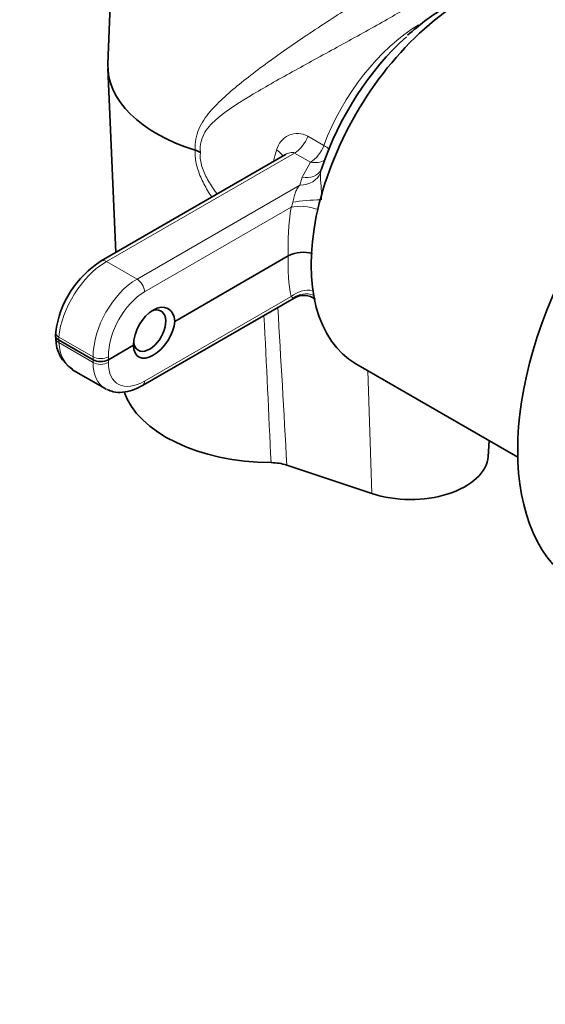
# Model space of a CAD drawing. Units: millimetres. Extents: x 0 to 1478, y 0 to 1758.
# Drawn here: x 951 to 999, y 372 to 463 of the extents above; entities that cross this region are included whole.
import ezdxf
from ezdxf import colors
from ezdxf.entities.mleader import LeaderData, LeaderLine
from ezdxf.math import Vec2, Vec3

# ---------------------------------------------------------------- set-up
doc = ezdxf.new("R2010")
doc.units = ezdxf.units.MM
doc.layers.add('DV6_Défaut', color=7, linetype='Continuous')
doc.layers.add('Défaut', color=7, linetype='Continuous')

# ---------------------------------------------------------------- blocks, each defined once
blk = doc.blocks.new('_DOT')
at = {"color": 0}
blk.add_line((0, 0), (-1, 0), dxfattribs=at)
at = {"color": 0, "const_width": 0.333}
blk.add_lwpolyline([(-0.1665, 0, 1), (0.1665, 0, 1)], format="xyb", close=True, dxfattribs=at)
blk = doc.blocks.new('SE5')
at = {"layer": 'DV6_Défaut', "color": 7, "linetype": 'Continuous', "lineweight": 35}
for p, q in [((960.148, 487.963), (958.947, 458.953)), ((958.948, 458.52), (959.692, 441.512)), ((975.373, 450.565), (958.329, 440.725)), ((967.021, 450.972), (967.021, 450.972)), ((978.669, 449.206), (978.651, 449.145)), ((978.756, 449.403), (978.695, 449.198)), ((975.607, 441.188), (965.142, 435.145)), ((962.138, 429.206), (976.156, 437.299)), ((954.126, 434.143), (954.102, 433.869)), ((954.102, 433.809), (954.126, 433.535)), ((954.393, 433.431), (957.577, 431.593)), ((961.324, 432.941), (958.989, 431.593)), ((955.774, 430.611), (958.692, 428.927)), ((981.871, 431.215), (996.828, 422.58)), ((994.082, 422.663), (994.175, 424.112)), ((983.338, 419.233), (975.486, 421.851))]:
    blk.add_line(p, q, dxfattribs=at)
at = {"layer": 'DV6_Défaut', "color": 7, "linetype": 'Continuous', "lineweight": 18}
for p, q in [((977.433, 452.257), (978.905, 451.407)), ((958.829, 440.675), (976.196, 450.702)), ((977.668, 449.852), (976.196, 450.702)), ((976.893, 448.462), (977.668, 449.852)), ((978.695, 449.198), (978.599, 448.873)), ((976.692, 447.744), (976.893, 448.462)), ((961.638, 439.053), (976.692, 447.744)), ((975.886, 445.69), (962.344, 437.872)), ((961.638, 439.053), (958.829, 440.675)), ((975.886, 437.44), (962.344, 429.621)), ((976.047, 437.308), (975.886, 437.44)), ((954.393, 433.431), (954.416, 433.688)), ((954.393, 433.431), (954.416, 433.175)), ((954.416, 433.688), (957.577, 431.863)), ((954.416, 433.175), (957.577, 431.35)), ((957.577, 431.593), (957.577, 431.863)), ((957.577, 431.593), (957.577, 431.35)), ((958.989, 431.863), (958.989, 431.593)), ((958.989, 431.35), (958.989, 431.593)), ((983.338, 419.233), (982.962, 430.586))]:
    blk.add_line(p, q, dxfattribs=at)
for centre, radius, start, end in [((976.468, 450.526), 1.982, 60.87974, 166.31348), ((973.24, 446.867), 2.896, 336.02422, 345.73024), ((-2072.123, 283.814), 3049.282, 2.598943, 2.854836)]:
    blk.add_arc(centre, radius, start, end, dxfattribs=at)
at = {"layer": 'DV6_Défaut', "color": 7, "linetype": 'Continuous', "lineweight": 35}
for centre, radius, start, end in [((966.343, 448.739), 2.334, 60.27643, 73.11934), ((977.021, 438.42), 3.108, 74.21015, 117.05884), ((963.285, 432.928), 9.239, 122.44352, 172.44137), ((977.056, 435.8), 1.741, 51.68568, 121.00054), ((957.539, 433.575), 3.413, 180.67307, 236.73062), ((974.015, 417.297), 4.785, 72.09056, 89.90689)]:
    blk.add_arc(centre, radius, start, end, dxfattribs=at)
for centre, major_axis, ratio, start_param, end_param in [((991.871, 448.536), (10, 17.321), 0.57735, 0, 3.141593), ((1016.266, 434.451), (-13.75, -23.816), 0.57735, 3.141593, 6.283185), ((989.913, 449.666), (-8.75, -15.155), 0.57735, 4.20389, 5.050598), ((974.193, 458.742), (15.25, 0), 0.57735, 3.117702, 4.222742), ((963.238, 433.924), (-1.237, -2.409), 0.606678, 2.378071, 5.4148), ((962.808, 434.288), (-1.05, -1.819), 0.57735, 0, 3.821383), ((963.238, 434.156), (1.451, 2.286), 0.546414, 2.430931, 5.46766), ((955.103, 433.839), (1.003, 0), 0.575771, 3.089376, 3.925621), ((962.808, 434.288), (-1.05, -1.819), 0.57735, 5.628606, 6.283185), ((958.283, 432.003), (1, 0), 0.578934, 3.92836, 5.496418), ((958.643, 435.883), (2.794, 5.313), 0.601964, 3.085853, 3.11778), ((961.823, 434.047), (3.188, 5.086), 0.551631, 3.161591, 3.208764), ((974.193, 430.165), (14, 0), 0.57735, 3.331738, 4.700236), ((986.921, 422.816), (-7.166, 0), 0.57735, 1.047198, 3.104526)]:
    blk.add_ellipse(centre, major_axis=major_axis, ratio=ratio, start_param=start_param, end_param=end_param, dxfattribs=at)
at = {"layer": 'DV6_Défaut', "color": 7, "linetype": 'Continuous', "lineweight": 18}
for centre, major_axis, ratio, start_param, end_param in [((987.872, 450.844), (-7.25, -12.557), 0.57735, 3.948997, 4.991597), ((976.196, 452.335), (1, 1.732), 0.57735, 3.926991, 4.991597), ((984.09, 453.028), (-7.86, -12.199), 0.542009, -1.076833, -0.991939), ((973.199, 450.73), (-1.921, 0.557), 0.396229, 3.427868, 4.058707), ((977.668, 451.485), (-1, -1.732), 0.57735, 0.785398, 1.850005), ((977.668, 451.485), (-1.872, 0.704), 0.225022, 3.653341, 4.078172), ((977.668, 451.485), (-1.738, 0.99), 0.775611, 1.986901, 2.752431), ((976.692, 449.377), (2, -0.039), 0.816444, 4.728454, 5.993264), ((976.893, 450.095), (-1.755, 0.959), 0.778709, 1.97288, 3.147626), ((977.332, 446.091), (-1.993, -0.171), 0.111837, 4.038442, 5.404088), ((990.107, 449.469), (-9.395, -18.237), 0.606728, 5.214424, 5.463612), ((977.298, 444.96), (-1.976, 0.307), 0.383766, 4.216958, 5.566236), ((958.643, 435.883), (-3.188, -5.086), 0.551631, 3.946989, 5.465426), ((958.829, 439.859), (0.5, -0.866), 0.57735, 2.356194, 3.141132), ((990.107, 449.64), (-11.013, -17.306), 0.546379, -0.756716, -0.507528), ((961.823, 434.047), (-2.794, -5.313), 0.601964, 3.903178, 5.421614), ((961.638, 438.237), (0.5, -0.866), 0.57735, 0.837758, 2.356194), ((962.53, 433.682), (2.292, 4.448), 0.606728, 0.756329, 2.274765), ((977.298, 436.539), (-1.956, -0.417), 0.732366, 4.254539, 5.35193), ((977.332, 435.886), (-1.963, 0.384), 0.896169, 4.566205, 5.587184), ((971.303, 333.09), (-6.563, 194.193), 0.04151, -1.097499, -1.01107), ((955.122, 434.053), (0.996, -0.09), 0.575771, 3.141911, 3.977838), ((955.122, 433.625), (0.996, 0.09), 0.575771, 3.141593, 3.873404), ((958.643, 435.883), (2.794, 5.313), 0.601964, 2.384741, 3.085853), ((958.283, 432.228), (-1, 0), 0.515421, 0.786768, 2.354825), ((958.283, 431.801), (-1, 0), 0.636121, 0.786768, 2.354825), ((961.823, 434.047), (3.188, 5.086), 0.551631, 2.428553, 3.161591), ((962.53, 433.597), (2.686, 4.221), 0.546379, 2.432131, 3.950567), ((961.638, 430.072), (-0.5, 0.866), 0.57735, 3.141078, 3.874631)]:
    blk.add_ellipse(centre, major_axis=major_axis, ratio=ratio, start_param=start_param, end_param=end_param, dxfattribs=at)
for points, knots in [([(967.021, 450.972), (966.971, 451.684), (967.101, 452.339), (967.608, 453.507), (967.968, 454.019), (969.208, 455.488), (970.212, 456.353), (972.403, 458.115), (973.615, 459.009), (976.154, 460.805), (977.508, 461.723), (980.262, 463.527), (981.678, 464.422), (983.612, 465.593), (984.237, 465.962), (985.38, 466.616), (985.892, 466.899), (986.805, 467.379), (987.207, 467.578), (987.872, 467.878), (988.141, 467.984), (988.792, 468.187), (988.997, 468.164), (989.052, 468.024)], [0, 0, 0, 0, 0.0625, 0.0625, 0.125, 0.125, 0.25, 0.25, 0.375, 0.375, 0.5, 0.5, 0.625, 0.625, 0.6875, 0.6875, 0.75, 0.75, 0.8125, 0.8125, 0.875, 0.875, 1, 1, 1, 1]), ([(990.044, 466.333), (990.076, 466.324), (989.954, 466.211), (989.423, 465.843), (989.191, 465.69), (988.598, 465.313), (988.23, 465.086), (987.376, 464.571), (986.89, 464.284), (985.79, 463.645), (985.176, 463.294), (983.262, 462.211), (981.83, 461.417), (978.999, 459.861), (977.581, 459.086), (974.897, 457.603), (973.596, 456.877), (971.208, 455.455), (970.097, 454.768), (968.668, 453.564), (968.235, 453.138), (967.601, 452.103), (967.424, 451.476), (967.5, 450.766)], [0, 0, 0, 0, 0.125, 0.125, 0.1875, 0.1875, 0.25, 0.25, 0.3125, 0.3125, 0.375, 0.375, 0.5, 0.5, 0.625, 0.625, 0.75, 0.75, 0.875, 0.875, 0.9375, 0.9375, 1, 1, 1, 1]), ([(968.545, 446.626), (968.412, 446.829), (968.284, 447.035), (967.923, 447.649), (967.705, 448.066), (967.345, 448.902), (967.2, 449.326), (967.02, 450.172), (966.989, 450.58), (967.021, 450.972)], [0, 0, 0, 0, 0.146868, 0.146868, 0.431245, 0.431245, 0.715623, 0.715623, 1, 1, 1, 1]), ([(967.5, 450.766), (967.453, 450.4), (967.487, 450.012), (967.703, 449.196), (967.875, 448.793), (968.292, 448.003), (968.538, 447.613), (968.881, 447.126), (968.961, 447.016), (969.042, 446.907)], [0, 0, 0, 0, 0.303396, 0.303396, 0.606793, 0.606793, 0.910189, 0.910189, 1, 1, 1, 1]), ([(976.196, 450.702), (976.136, 450.737), (976.064, 450.754), (975.914, 450.759), (975.834, 450.748), (975.623, 450.694), (975.495, 450.636), (975.373, 450.565)], [0, 0, 0, 0, 0.269369, 0.269369, 0.538739, 0.538739, 1, 1, 1, 1]), ([(978.599, 448.873), (978.582, 448.709), (978.587, 448.526), (978.613, 448.128), (978.633, 447.91), (978.666, 447.474), (978.679, 447.25), (978.69, 446.806), (978.689, 446.587), (978.679, 446.37)], [0, 0, 0, 0, 0.25, 0.25, 0.5, 0.5, 0.75, 0.75, 1, 1, 1, 1]), ([(976.047, 446.153), (976.091, 446.327), (976.124, 446.499), (976.198, 446.814), (976.238, 446.957), (976.34, 447.219), (976.399, 447.335), (976.534, 447.551), (976.61, 447.651), (976.692, 447.744)], [0, 0, 0, 0, 0.25, 0.25, 0.5, 0.5, 0.75, 0.75, 1, 1, 1, 1])]:
    blk.add_open_spline(points, degree=3, knots=knots, dxfattribs=at)
at = {"layer": 'DV6_Défaut', "color": 7, "linetype": 'Continuous', "lineweight": 35}
for points, knots in [([(993.65, 465.65), (993.575, 465.63), (992.924, 465.449), (991.682, 464.995), (989.947, 464.094), (988.219, 462.942), (987.22, 462.086), (986.651, 461.591)], [0, 0, 0, 0, 0.031309, 0.273587, 0.51978, 0.767765, 1, 1, 1, 1]), ([(958.896, 428.858), (959.088, 428.766), (959.498, 428.577), (960.318, 428.553), (961.241, 428.748), (961.808, 429.033), (962.138, 429.206)], [0, 0, 0, 0, 0.180163, 0.446953, 0.725057, 1, 1, 1, 1])]:
    blk.add_open_spline(points, degree=3, knots=knots, dxfattribs=at)
at = {"layer": 'DV6_Défaut', "color": 7, "linetype": 'Continuous', "lineweight": 18}
blk.add_open_spline([(976.152, 437.297), (976.119, 437.277), (976.088, 437.281), (976.047, 437.308)], degree=3, dxfattribs=at)

msp = doc.modelspace()

# ---------------------------------------------------------------- block references
at = {"layer": 'Défaut'}
msp.add_blockref('SE5', (0, 0), dxfattribs=at)

# ---------------------------------------------------------------- leaders
at = {"layer": 'Défaut', "color": 7, "linetype": 'Continuous', "lineweight": 18}
ml = msp.add_multileader_mtext('Standard', dxfattribs=at)
ml.set_content('{\\pxsm0.9;\\fSolid Edge ISO|b1||i0||c0|p34;\\W1.;25/01/2022\\P}', color=256)
ml.set_leader_properties()
ml.set_arrow_properties(name='DOT')
ml.build(insert=Vec2(0, 0))
ml.multileader.update_dxf_attribs({"leader_type": 0, "dogleg_length": 0, "arrow_head_size": 12})
ctx = ml.context
ctx.base_point, ctx.char_height, ctx.arrow_head_size, ctx.landing_gap_size = Vec3(1390.407, 1750.708), 12, 12, 4.2
notes = []
notes.append((ctx, [(0, (0, 0, 0), (0, 0), (1, 0), 1, [])]))
ctx.mtext.insert = Vec3(1392.407, 1756.828)
for ctx, leaders in notes:
    for number, flags, end, landing, length, lines in leaders:
        leader = LeaderData()
        leader.index, (leader.has_last_leader_line, leader.has_dogleg_vector, leader.attachment_direction) = number, flags
        leader.last_leader_point, leader.dogleg_vector, leader.dogleg_length = Vec3(end), Vec3(landing), length
        for number, points, colour, breaks in lines:
            line = LeaderLine()
            line.index, line.vertices, line.color, line.breaks = number, Vec3.list(points), colors.encode_raw_color(colour), breaks
            leader.lines.append(line)
        ctx.leaders.append(leader)

doc.saveas('drawing.dxf')
